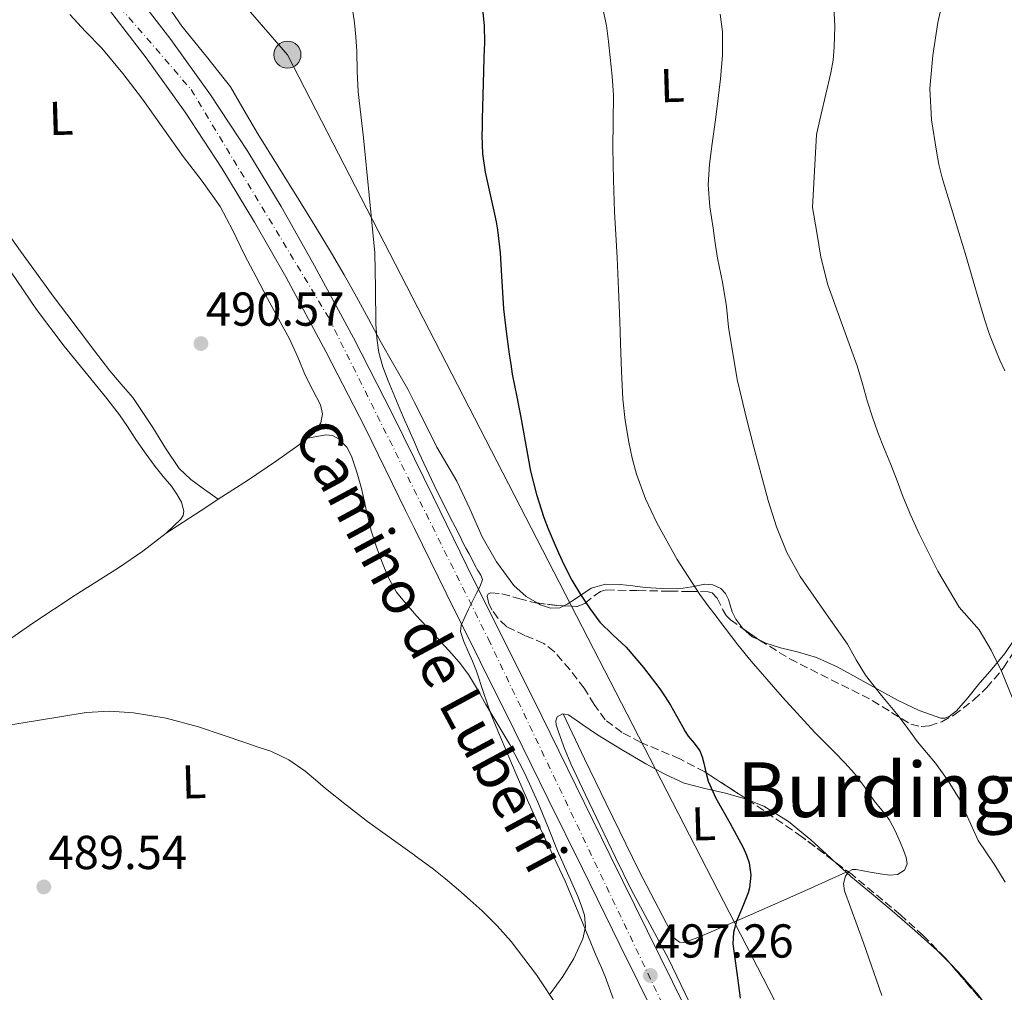
# Model space of a CAD drawing. Units: metres. Extents: x 610488 to 613929, y 4752455 to 4754824.
# Drawn here: x 611865 to 612072, y 4753436 to 4753640 of the extents above; entities that cross this region are included whole.
import ezdxf
from ezdxf.enums import TextEntityAlignment as Align

# ---------------------------------------------------------------- set-up
doc = ezdxf.new("R2010")
doc.units = ezdxf.units.M
doc.header["$MEASUREMENT"] = 0
doc.linetypes.add('DGN Style 3', pattern=[2.435890702152634, 1.739921930109024, -0.6959687720436097])
doc.linetypes.add('DGN Style 4', pattern=[2.7856150101045474, 1.391937544087219, -0.6959687720436097, 0.001739921930109024, -0.6959687720436097])
for name, color, linetype, lineweight in [('Balsa-alberca', 142, 'Continuous', 0), ('Carretera', 9, 'Continuous', 0), ('Construcción sin especificar', 1, 'Continuous', 0), ('Cota de punto acotado terreno', 7, 'Continuous', 0), ('Curva de nivel directora', 30, 'Continuous', 30), ('Curva de nivel intermedia', 30, 'Continuous', 0), ('Eje de carretera', 7, 'DGN Style 4', 0), ('Etiqueta de uso rústico', 92, 'Continuous', 0), ('Línea de asfalto', 7, 'Continuous', 13), ('Línea de cambio de uso (parcela vista)', 92, 'Continuous', 0), ('Línea telefónica', 7, 'Continuous', 0), ('Poste tendido eléctrico', 7, 'Continuous', 0), ('Punto acotado terreno (símbolo)', 7, 'Continuous', 0), ('Texto de rotulación de espacio menor sin especificar', 7, 'Continuous', 0), ('Zona arbolada', 92, 'DGN Style 3', 0)]:
    doc.layers.add(name, color=color, linetype=linetype, lineweight=lineweight)
doc.styles.add('Style-Arial', font='arial.ttf')

# ---------------------------------------------------------------- blocks, each defined once
blk = doc.blocks.new('5PATER')
at = {"layer": 'Balsa-alberca', "linetype": 'Continuous', "lineweight": 0}
h = blk.add_hatch(color=51, dxfattribs=at)
edge = h.paths.add_edge_path()
edge.add_ellipse((0, 0), major_axis=(-0.1095731443231308, -0.1110710700762829), ratio=0.9994222409660317, start_angle=0, end_angle=360)
blk = doc.blocks.new('5PELE')
at = {"layer": 'Construcción sin especificar', "linetype": 'Continuous', "lineweight": 0}
h = blk.add_hatch(color=9, dxfattribs=at)
edge = h.paths.add_edge_path()
edge.add_arc((-2.000000476837158e-05, 0), 0.2850000000000001, 0, 360)
at = {"layer": 'Construcción sin especificar', "color": 252, "linetype": 'Continuous', "lineweight": 0}
blk.add_circle((-2.000000476837158e-05, 0), 0.2850000000000001, dxfattribs=at)

msp = doc.modelspace()

# ---------------------------------------------------------------- linework, layer by layer
at = {"layer": 'Carretera', "color": 9, "linetype": 'Continuous', "lineweight": 0}
for points in [[(611887.870000002, 4753648.210000002, 492.2700000000041), (611897.11, 4753636.170000001, 492.5), (611905.4200000026, 4753624.519999999, 492.679999999993), (611913.2800000015, 4753612.58, 492.8099999999977), (611920.2800000021, 4753601.04, 492.8899999999995), (611926.9099999995, 4753589.350000001, 493.4700000000012), (611935.4800000014, 4753573.440000001, 494.4100000000035), (611943.7300000014, 4753557.380000001, 494.75), (611948.3200000003, 4753547.980000001, 494.8899999999995), (611952.2600000009, 4753539.930000001, 494.8800000000047), (611960.7700000004, 4753522.569999999, 494.8600000000006), (611967.9400000006, 4753508.230000001, 496.4700000000012), (611975.1099999989, 4753493.840000001, 496.5299999999989), (611982.2800000015, 4753479.23, 496.4499999999971), (611989.4299999997, 4753464.630000002, 496.5099999999948), (611997.3400000001, 4753448.599999999, 497.0299999999989), (612005.2600000014, 4753432.53, 497.9499999999971)], [(611999.4600000011, 4753429.7, 496.570000000007), (611991.5399999997, 4753445.74, 496.25), (611983.6299999994, 4753461.779999999, 495.6100000000006), (611976.4699999979, 4753476.380000002, 495.5599999999977), (611969.3099999987, 4753490.98, 495.5099999999948), (611962.1600000005, 4753505.340000001, 495.2700000000041), (611954.980000001, 4753519.699999999, 494.3699999999953), (611948.3200000003, 4753533.27, 494.3600000000006), (611946.4600000005, 4753537.08, 494.4199999999983), (611937.949999999, 4753554.480000001, 493.8999999999942), (611929.7600000015, 4753570.430000001, 493.6699999999983), (611921.25, 4753586.23, 492.7799999999989), (611914.6999999987, 4753597.770000001, 492.3600000000006), (611907.8099999976, 4753609.119999998, 492.2799999999989), (611900.0799999983, 4753620.869999998, 492.1499999999942), (611891.910000001, 4753632.319999999, 491.9700000000012), (611882.8299999973, 4753644.17, 491.75)]]:
    msp.add_polyline3d(points, dxfattribs=at)
at = {"layer": 'Curva de nivel directora', "color": 30, "linetype": 'Continuous', "lineweight": 30, "elevation": 500.0000000000003, "flags": 128}
for points in [[(611962.6299999994, 4753642.640000002), (611962.9699999992, 4753639.080000001), (611963.0299999994, 4753635.520000001), (611962.9400000002, 4753632.480000001), (611962.8599999996, 4753629.440000001), (611962.7199999989, 4753624.440000001), (611962.5800000002, 4753619.440000001), (611962.54, 4753617.720000002), (611962.4900000008, 4753616.000000001), (611962.6200000005, 4753612.100000001), (611963.2100000005, 4753608.24), (611964.1600000005, 4753603.83), (611965.1299999983, 4753599.440000001), (611965.4799999993, 4753597.789999999), (611965.819999999, 4753596.140000002), (611966.3699999988, 4753591.279999999), (611966.6500000005, 4753586.4), (611966.8099999991, 4753582.940000001), (611967.0300000005, 4753579.490000002), (611967.5899999993, 4753574.720000002), (611968.2599999999, 4753569.970000002), (611968.5599999994, 4753567.870000001), (611968.8999999991, 4753565.77), (611969.82, 4753561.02), (611970.7599999988, 4753556.270000001), (611971.7600000001, 4753550.810000001), (611972.7599999993, 4753545.34), (611973.9599999995, 4753540.439999999), (611975.5399999998, 4753535.65)], [(611975.5399999998, 4753535.65), (611976.4699999996, 4753533.220000001), (611977.4599999998, 4753530.810000001), (611978.5899999986, 4753528.180000001), (611979.7799999999, 4753525.57), (611981.4400000006, 4753522.449999999), (611983.249999999, 4753519.420000001), (611985.1800000002, 4753516.45), (611987.3199999991, 4753513.630000002), (611990.0399999995, 4753510.960000001), (611992.8099999988, 4753508.33), (611996.5100000004, 4753504.070000002), (611999.9399999991, 4753499.580000003), (612001.0700000002, 4753497.880000001), (612002.1299999995, 4753496.140000002), (612003.3999999991, 4753493.890000001), (612004.6599999998, 4753491.650000001), (612005.2699999999, 4753490.630000002), (612005.9099999992, 4753489.630000001), (612007.1599999988, 4753488.11), (612008.3199999987, 4753486.53), (612008.7999999993, 4753485.260000001), (612009.1599999992, 4753483.950000001), (612009.5999999995, 4753482.050000001), (612010.1000000001, 4753480.16), (612011.6600000004, 4753476.550000003), (612014.6100000008, 4753471.4), (612017.4599999984, 4753466.17), (612018.1400000001, 4753464.600000001), (612018.6799999988, 4753462.970000002), (612019.0499999998, 4753460.340000001), (612018.7599999993, 4753457.710000002), (612018.4599999997, 4753456.65), (612018.1, 4753455.600000001), (612017.0699999996, 4753453.17), (612016.0700000003, 4753450.7), (612015.3999999998, 4753448.32), (612015.2799999992, 4753445.920000002), (612015.7499999985, 4753442.360000002), (612016.229999999, 4753438.800000003), (612016.8100000002, 4753434.5)]]:
    msp.add_lwpolyline(points, dxfattribs=at)
at = {"layer": 'Curva de nivel intermedia', "color": 30, "linetype": 'Continuous', "lineweight": 0, "flags": 128}
for points, elevation in [([(611987.0800000001, 4753646.640000001), (611988.6800000004, 4753639.15), (611989.1299999997, 4753635.78), (611989.4800000007, 4753632.4), (611989.8800000007, 4753628.429999999), (611990.1500000012, 4753624.460000001), (611990.14, 4753618.929999999), (611990.0700000008, 4753613.41), (611990.1700000013, 4753606.67), (611990.3800000014, 4753599.930000001), (611990.6500000019, 4753595.12), (611990.9400000002, 4753590.300000001), (611991.2300000008, 4753583.600000001), (611991.49, 4753576.890000001), (611991.5599999994, 4753574.55), (611991.6199999996, 4753572.210000002), (611991.8400000011, 4753566.369999999), (611992.1500000017, 4753560.539999999), (611992.63, 4753556), (611993.3699999999, 4753551.489999999), (611994.0700000017, 4753548.09), (611995.0000000015, 4753544.73), (611996.9200000016, 4753539.509999999), (611999.2999999998, 4753534.48), (612003.530000001, 4753526.75), (612008.3299999998, 4753519.42), (612010.0399999998, 4753517.13), (612011.7499999999, 4753514.850000001), (612012.6900000008, 4753513.569999999)], 505.0000000000001), ([(611935.1400000011, 4753643.46), (611935.7000000001, 4753639.679999998), (611936.0000000016, 4753636.71), (611936.1800000005, 4753633.739999999), (611936.3000000013, 4753629.439999999), (611936.5000000001, 4753625.149999999), (611937.0299999998, 4753620.319999999), (611937.5799999997, 4753615.489999999), (611938.8200000003, 4753603.399999999), (611939.9600000002, 4753591.310000001), (611940.1700000003, 4753583.84), (611940.2199999995, 4753576.369999999), (611940.4100000017, 4753573.350000001), (611940.8499999997, 4753570.350000001), (611941.7000000014, 4753567.31), (611942.8100000002, 4753564.369999998), (611945.9600000016, 4753556.8), (611948.3200000019, 4753551.449999999), (611949.2699999998, 4753549.31), (611952.4800000016, 4753542.430000001), (611955.8099999998, 4753535.609999998), (611956.8600000005, 4753533.63), (611957.9100000008, 4753531.649999999), (611958.53, 4753530.390000002), (611959.1600000004, 4753529.130000001), (611959.7999999997, 4753527.939999999), (611960.4400000012, 4753526.75), (611961.0500000013, 4753525.609999998), (611961.6500000004, 4753524.460000001), (611962.2699999996, 4753523.509999999), (611962.6100000015, 4753522.539999999), (611962.1300000009, 4753521.140000001), (611961.3500000008, 4753519.73), (611959.6800000012, 4753516.34), (611958.1500000001, 4753512.939999999), (611958.0100000015, 4753511.600000001), (611958.690000001, 4753509.499999999), (611959.6500000021, 4753507.439999999), (611960.5400000017, 4753505.38), (611961.4, 4753503.31), (611962.8300000007, 4753498.800000002), (611964.3600000016, 4753494.329999999), (611965.8800000015, 4753490.720000002), (611967.4100000004, 4753487.119999998), (611969.7400000017, 4753481.640000001), (611972.1, 4753476.17), (611974.3000000014, 4753471.329999999), (611976.53, 4753466.51), (611978.2700000012, 4753462.8), (611979.99, 4753459.09), (611983.3200000004, 4753451.25), (611986.5500000003, 4753443.369999999), (611987.4800000001, 4753441.23), (611988.4200000011, 4753439.09), (611990.110000001, 4753434.42)], 495), ([(612036.4999999999, 4753643.199999998), (612036.690000002, 4753638.9), (612036.5700000015, 4753634.59), (612036.3400000012, 4753631.849999999), (612035.9000000008, 4753629.130000001), (612034.8100000002, 4753624.66), (612033.7400000016, 4753620.189999999), (612032.8699999999, 4753616.180000001), (612032.0400000007, 4753600.849999999), (612032.9200000013, 4753595.599999998), (612033.7999999998, 4753590.350000001), (612035.2300000003, 4753584.529999999), (612038.3600000017, 4753576.039999999), (612041.4300000007, 4753567.529999998), (612042.5100000004, 4753563.720000001), (612043.61, 4753559.92), (612044.6400000004, 4753556.710000001), (612045.7800000004, 4753553.53), (612047.1200000015, 4753550.159999999), (612048.4700000016, 4753546.779999999), (612049.7900000003, 4753543.330000001), (612051.1100000013, 4753539.890000001), (612052.7200000006, 4753536.02), (612054.4200000016, 4753532.189999999), (612058.36, 4753524.339999998), (612062.8500000006, 4753516.779999999), (612064.9699999995, 4753514.369999999), (612067.0800000017, 4753511.949999998), (612069.5800000007, 4753507.710000001), (612071.7300000008, 4753503.29), (612074.1000000001, 4753497.619999999)], 515.0000000000001), ([(612012.6399999993, 4753641.48), (612013.110000001, 4753637.760000001), (612013.110000001, 4753632.82), (612012.6500000005, 4753627.890000001), (612012.4100000013, 4753625.55), (612012.140000001, 4753623.210000002), (612011.5399999997, 4753618.769999998), (612010.9400000006, 4753614.32), (612010.3799999995, 4753609.939999999), (612010.1000000001, 4753605.569999999), (612010.430000001, 4753601.000000001), (612011.0999999993, 4753596.45), (612011.5700000009, 4753593.31), (612012.0700000017, 4753590.189999999), (612013.0999999997, 4753585.109999998), (612013.9600000003, 4753580.01), (612014.3800000006, 4753575.67), (612016.2000000001, 4753564.67), (612017.0899999996, 4753560.83), (612017.9700000002, 4753556.99), (612018.8100000008, 4753553.680000001), (612019.7000000003, 4753550.380000001), (612022.6900000009, 4753539.180000001), (612024.4500000001, 4753533.659999999), (612026.6100000015, 4753528.25), (612029.400000001, 4753523.17), (612034.4300000002, 4753516.079999999), (612039.3699999999, 4753508.96), (612041.2000000004, 4753505.659999999), (612043.1400000006, 4753502.429999999), (612046.5400000003, 4753498.16), (612050.0000000005, 4753493.949999999), (612052.05, 4753491.199999999), (612054.0999999996, 4753488.449999998), (612055.9800000017, 4753486.189999999), (612057.8800000016, 4753483.949999998), (612060.5300000003, 4753480.24), (612062.9199999997, 4753476.349999999), (612064.9000000001, 4753472.02), (612066.8700000015, 4753467.689999999), (612068.6100000005, 4753465.07), (612070.3899999997, 4753462.449999998), (612072.5399999999, 4753458.91)], 510), ([(612058.8300000017, 4753641.9), (612058.3399999999, 4753639.740000002), (612057.3099999994, 4753632.789999999), (612056.6800000013, 4753625.84), (612057.0500000002, 4753619.269999999), (612058.1000000007, 4753612.699999999), (612058.6000000014, 4753609.850000001), (612059.2600000007, 4753607.039999999), (612061.0399999999, 4753601.289999999), (612062.8200000013, 4753595.550000001), (612064.3100000002, 4753590.490000002), (612065.8000000009, 4753585.42), (612066.980000001, 4753581.369999999), (612068.1700000003, 4753577.33), (612069.2699999999, 4753574.140000001), (612070.5000000015, 4753570.989999998), (612071.4300000013, 4753568.729999999), (612072.4400000017, 4753566.489999999)], 520), ([(612012.6900000008, 4753513.569999999), (612013.6400000007, 4753512.3), (612016.3400000008, 4753508.830000001), (612019.1399999993, 4753505.42), (612025.7000000017, 4753497.8), (612032.5200000012, 4753490.399999999), (612034.6200000001, 4753488.279999998), (612036.7400000013, 4753486.170000001), (612038.8400000001, 4753484.020000001), (612040.8499999995, 4753481.77), (612042.9700000007, 4753478.929999999), (612045.0100000014, 4753476.029999999), (612046.5800000007, 4753474.069999999), (612048.1200000006, 4753472.08), (612049.4200000014, 4753469.680000001), (612050.5200000012, 4753467.17), (612051.1400000004, 4753465.640000001), (612051.6800000012, 4753464.09), (612051.9299999994, 4753462.759999999), (612051.3799999994, 4753461.439999999), (612049.8700000007, 4753460.48), (612048.2800000015, 4753460.380000001), (612046.2200000007, 4753460.67), (612044.1599999999, 4753461.009999999), (612042.6900000013, 4753461.289999999), (612041.2200000006, 4753461.57), (612040.4400000006, 4753461.57), (612039.6800000005, 4753461.149999999), (612038.9299999995, 4753460.15), (612038.5200000005, 4753458.600000001), (612038.7599999997, 4753457.07), (612042.7300000016, 4753446.119999998), (612046.6100000018, 4753435.069999999)], 505.0000000000001), ([(611978.820000001, 4753432.140000001), (611973.9999999999, 4753439.439999999), (611968.6900000012, 4753446.399999999), (611965.7300000018, 4753449.730000001), (611962.5500000013, 4753452.849999999), (611960.0700000002, 4753455.079999999), (611957.5600000002, 4753457.259999998), (611954.8399999999, 4753459.59), (611952.0500000003, 4753461.840000001), (611948.4699999995, 4753464.470000002), (611948.3200000019, 4753464.579999999), (611944.8700000008, 4753467.070000002), (611941.6499999999, 4753469.359999999), (611938.4400000003, 4753471.659999999), (611934.0100000001, 4753475.089999998), (611929.6500000015, 4753478.619999997), (611927.5000000013, 4753480.449999998), (611925.3300000009, 4753482.27), (611921.890000001, 4753484.670000001), (611918.1000000001, 4753486.430000001), (611915.4699999993, 4753487.33), (611912.8400000008, 4753488.220000001), (611907.8699999996, 4753489.91), (611902.9000000008, 4753491.579999999), (611896.1500000006, 4753493.380000001), (611889.2400000016, 4753494.51), (611884.2500000005, 4753494.900000001), (611879.2900000006, 4753494.579999999), (611874.1699999999, 4753493.759999999), (611869.0600000003, 4753492.939999999), (611862.1400000001, 4753491.81)], 490.0000000000001)]:
    msp.add_lwpolyline(points, dxfattribs=dict(at, elevation=elevation))
at = {"layer": 'Eje de carretera', "color": 7, "linetype": 'DGN Style 4', "lineweight": 0}
msp.add_polyline3d([(611380.359999998, 4753920.840000002, 494.2599999999949), (611434.8299999972, 4753909.619999999, 492.8000000000029), (611566.2800000004, 4753883.57, 491.3300000000018), (611607.819999999, 4753872.880000002, 490.7100000000065), (611637.1000000021, 4753857.440000001, 490.6900000000024), (611655.300000001, 4753844.77, 490.929999999993), (611715.6399999997, 4753795.480000001, 491.2799999999989), (611805.2999999995, 4753721.991198746, 491.3785999999965), (611842.94, 4753691.140000001, 491.4199999999983), (611869.4400000002, 4753662.630000001, 491.5), (611901.3500000021, 4753625.660000001, 492.4199999999981), (611930.2300000006, 4753577.75, 493.7899999999937), (611963.8599999987, 4753510.050000001, 495.6499999999942), (612020.3500000007, 4753391.610000002, 497.8399999999965), (612033.0100000007, 4753360.33, 498.8699999999953), (612040.1299999976, 4753327.470000001, 500.429999999993), (612071.3099999984, 4753210.230000001, 496.3999999999943), (612075.2699999991, 4753189.650000001, 496.7500000000001), (612071.7100000007, 4753162.330000001, 494.7200000000013), (612066.5899999999, 4753089.439999999, 493.5800000000019), (612063.4299999994, 4753031.240000002, 493.4700000000011), (612066.5899999999, 4753007.880000002, 492.6300000000046), (612070.9400000018, 4752993.630000001, 492.5200000000041), (612077.2699999996, 4752978.580000001, 492.4499999999971)], dxfattribs=at)
at = {"layer": 'Línea de asfalto', "color": 7, "linetype": 'Continuous', "lineweight": 13}
for points in [[(611999.4600000007, 4753429.700000001, 496.5700000000071), (611991.5399999992, 4753445.74, 496.25), (611983.629999999, 4753461.78, 495.6100000000007), (611976.4699999974, 4753476.380000004, 495.5599999999978), (611969.3099999981, 4753490.980000001, 495.5099999999948), (611962.16, 4753505.340000002, 495.2700000000041), (611954.9800000006, 4753519.7, 494.3699999999955), (611948.3199999997, 4753533.270000001, 494.3600000000006), (611946.4600000001, 4753537.080000001, 494.4199999999984), (611937.9499999986, 4753554.480000002, 493.8999999999942), (611929.760000001, 4753570.430000001, 493.6699999999984), (611921.2499999995, 4753586.230000001, 492.7799999999989), (611914.6999999982, 4753597.770000001, 492.3600000000006), (611907.8099999971, 4753609.119999999, 492.2799999999987), (611900.079999998, 4753620.869999999, 492.1499999999942), (611891.9100000005, 4753632.32, 491.9700000000013), (611882.8299999967, 4753644.170000001, 491.75), (611873.249999999, 4753655.619999999, 491.4700000000012), (611862.5899999995, 4753667.340000001, 491.4700000000012), (611851.3299999986, 4753678.480000001, 491.4199999999983)], [(612005.2600000009, 4753432.53, 497.9499999999971), (611997.3399999995, 4753448.600000001, 497.029999999999), (611989.4299999992, 4753464.630000002, 496.5099999999948), (611982.2800000011, 4753479.230000001, 496.4499999999972), (611975.1099999985, 4753493.840000002, 496.5299999999989), (611967.9400000002, 4753508.230000001, 496.4700000000013), (611960.7699999998, 4753522.57, 494.8600000000007), (611952.2600000004, 4753539.930000001, 494.8800000000047), (611948.3199999997, 4753547.980000002, 494.8899999999995), (611943.730000001, 4753557.380000001, 494.7500000000001), (611935.480000001, 4753573.440000001, 494.4100000000035), (611926.909999999, 4753589.350000001, 493.4700000000011), (611920.2800000017, 4753601.040000001, 492.8899999999995), (611913.2800000011, 4753612.580000001, 492.8099999999978), (611905.4200000021, 4753624.52, 492.679999999993), (611897.1099999995, 4753636.170000001, 492.5), (611887.8700000015, 4753648.210000002, 492.2700000000041)]]:
    msp.add_polyline3d(points, dxfattribs=at)
at = {"layer": 'Línea de cambio de uso (parcela vista)', "color": 92, "linetype": 'Continuous', "lineweight": 0, "extrusion": (-0.07223608991168216, 0.05379283276549925, 0.995935880695808), "elevation": 211992.9543694668, "flags": 128}
msp.add_lwpolyline([(-4178014.944047589, -2338764.168800503), (-4178012.245428495, -2338765.168077735), (-4178002.715449875, -2338768.72106345)], dxfattribs=at)
at = {"layer": 'Línea de cambio de uso (parcela vista)', "color": 92, "linetype": 'Continuous', "lineweight": 0, "extrusion": (-0.1072141328984935, 0.03971103647566206, 0.9934425817775543), "elevation": 123653.8936036924, "flags": 128}
msp.add_lwpolyline([(-4670143.049775395, -1069999.66735119), (-4670143.160154951, -1070001.316931185), (-4670144.060353335, -1070003.681300607), (-4670144.12251056, -1070003.776432218)], dxfattribs=at)
at = {"layer": 'Línea de cambio de uso (parcela vista)', "color": 92, "linetype": 'Continuous', "lineweight": 0, "extrusion": (-0.1615364130387426, 0.1473793953277764, 0.9757998263452377), "elevation": 602188.7242309025, "flags": 128}
msp.add_lwpolyline([(-3924067.171896622, -2684971.07489668), (-3924067.171896622, -2684967.279148612)], dxfattribs=at)
at = {"layer": 'Línea de cambio de uso (parcela vista)', "color": 92, "linetype": 'Continuous', "lineweight": 0, "extrusion": (-0.208845222752592, -0.09606877243130672, 0.9732186105377159), "elevation": -583988.7946062573, "flags": 128}
msp.add_lwpolyline([(-4062699.695831894, 2474552.892240575), (-4062699.695831894, 2474552.886585488)], dxfattribs=at)
at = {"layer": 'Línea de cambio de uso (parcela vista)', "color": 92, "linetype": 'Continuous', "lineweight": 0}
for points in [[(611974.1484000003, 4753517.634400001, 498.732600000003), (611971.7800000003, 4753518.970000001, 498.2899999999936), (611969.2000000002, 4753521.300000001, 497.8800000000047), (611965.5800000001, 4753526.279999999, 497.6999999999971), (611962.5800000001, 4753531.550000001, 497.5299999999989), (611959.9699999997, 4753537.439999999, 497.320000000007), (611957.2699999996, 4753543.25, 497.1100000000006), (611955.1399999997, 4753546.83, 497.070000000007), (611953.0300000003, 4753550.42, 497.0200000000041), (611949.9900000002, 4753556.52, 496.7100000000065), (611948.3200000003, 4753559.810000001, 496.5), (611946.9100000003, 4753562.59, 496.3300000000018), (611944.0199999996, 4753567.699999999, 496), (611941.1200000001, 4753572.800000001, 495.5899999999965), (611938.6500000004, 4753577.439999999, 494.9900000000052), (611936.1600000003, 4753582.07, 494.3099999999977), (611933.5700000003, 4753586.65, 493.7400000000052), (611930.8799999999, 4753591.189999999, 493.320000000007), (611927.4199999999, 4753596.869999999, 493.0099999999948), (611923.9400000004, 4753602.550000001, 492.7100000000065), (611919.6799999997, 4753609.439999999, 492.3600000000006), (611915.4100000003, 4753616.34, 492.0099999999948), (611912.5499999998, 4753621.27, 491.7700000000041), (611909.6500000004, 4753626.189999999, 491.6100000000006), (611904.6299999999, 4753632.619999999, 491.5500000000029), (611899.4400000004, 4753638.949999999, 491.5099999999948), (611895.8499999996, 4753644.15, 491.4400000000023)], [(611875.8399999999, 4753641.430000001, 491.3399999999965), (611879.1900000004, 4753637.859999999, 491.25), (611882.6100000005, 4753634.350000001, 491.1499999999942), (611886.9800000006, 4753629.050000001, 491.1100000000006), (611891.1500000004, 4753623.59, 491.1199999999953), (611895.4400000004, 4753617.600000001, 491.1399999999995), (611899.7100000001, 4753611.59, 491.179999999993), (611903.7000000002, 4753606.4, 491.2299999999959), (611907.5, 4753601.060000001, 491.2899999999936), (611910.1699999999, 4753595.960000001, 491.3600000000006), (611912.6699999999, 4753590.76, 491.4400000000023), (611915.04, 4753586.210000001, 491.5500000000029), (611917.4199999999, 4753581.67, 491.6499999999942), (611919.7300000006, 4753577.439999999, 491.6600000000035), (611922.0300000003, 4753573.210000001, 491.6499999999942), (611923.79, 4753569.350000001, 491.6300000000047), (611925.4400000004, 4753565.449999999, 491.6100000000006), (611926.9800000006, 4753562.369999999, 491.6199999999953), (611928.54, 4753559.300000001, 491.6300000000047), (611929.0199999996, 4753557.41, 491.6300000000047), (611928.6500000004, 4753555.51, 491.6100000000006), (611927.2100000001, 4753553.460000001, 491.4400000000023), (611925.8699000003, 4753552.270099999, 491.289499999999)], [(611907.0800000001, 4753539.439999999, 490.3699999999953), (611904.1900000004, 4753541.529999999, 490.2799999999989), (611901.29, 4753543.630000001, 490.1900000000023), (611898.8700000001, 4753545.930000001, 490.1399999999995), (611896.0099999999, 4753550.17, 490.1399999999995), (611893.3200000003, 4753554.57, 490.1300000000047), (611891.2300000006, 4753557.710000001, 490.0599999999977), (611889.0800000001, 4753560.83, 490), (611886.6799999997, 4753563.65, 489.9499999999971), (611884.25, 4753566.460000001, 489.9199999999983), (611881.0499999998, 4753570.689999999, 489.8899999999995), (611877.8499999996, 4753574.92, 489.8699999999953), (611875.2100000001, 4753578.42, 489.8300000000018), (611872.5700000003, 4753581.91, 489.7899999999936), (611865.4600000001, 4753591.630000001, 489.8399999999965), (611858.5099999999, 4753601.449999999, 489.929999999993)], [(611863.4199999999, 4753587.470000001, 490.1900000000023), (611868.8399999999, 4753579.4, 490.1600000000035), (611874.6699999999, 4753571.630000001, 490.1300000000047), (611877.4800000006, 4753568.189999999, 490.1000000000058), (611880.2999999998, 4753564.76, 490.0800000000018), (611883.3300000001, 4753561.029999999, 490.070000000007), (611886.2999999998, 4753557.24, 490.0800000000018), (611887.9900000002, 4753554.74, 490.1199999999953), (611889.6299999999, 4753552.199999999, 490.1600000000035), (611891.7000000002, 4753549.25, 490.1399999999995), (611893.8200000003, 4753546.33, 490.1300000000047), (611895.5199999996, 4753544.25, 490.1300000000047), (611897.2599999999, 4753542.189999999, 490.1300000000047), (611898.3799999999, 4753540.550000001, 490.1300000000047), (611899.3200000003, 4753538.83, 490.1300000000047), (611899.7999999998, 4753536.980000001, 490.1199999999953), (611899.6799999997, 4753536.039999999, 490.1100000000006), (611899.2300000006, 4753535.26, 490.0899999999965), (611896.1399999997, 4753532.34, 489.9600000000065)], [(611925.8699000003, 4753552.270099999, 491.289499999999), (611925.3399999999, 4753551.800000001, 491.2299999999959), (611919.3099999996, 4753547.529999999, 490.8800000000047), (611913.2000000002, 4753543.4, 490.5899999999965), (611907.0800000001, 4753539.439999999, 490.3699999999953)], [(611925.8699000003, 4753552.270099999, 491.2899999999936), (611927.7800000003, 4753552.630000001, 491.3899999999995), (611929.6900000004, 4753552.980000001, 491.4900000000052), (611931.1100000005, 4753552.850000001, 491.6100000000006), (611932.4800000006, 4753552.07, 491.7100000000065), (611934.0899999999, 4753550.42, 491.7100000000065), (611935.0800000001, 4753548.49, 491.7100000000065), (611936.2199999997, 4753545.119999999, 491.7200000000012), (611937.1799999997, 4753541.720000001, 491.7400000000052), (611938.1699999999, 4753537.27, 491.8300000000018), (611939.2100000001, 4753532.82, 491.9499999999971), (611940.2599999999, 4753529.58, 492.0599999999977), (611941.4699999997, 4753526.390000001, 492.1699999999983), (611942.8200000003, 4753523.07, 492.1999999999971), (611944.5700000003, 4753519.939999999, 492.25), (611946.5599999996, 4753517.42, 492.4400000000023), (611948.3200000003, 4753515.439999999, 492.6300000000047), (611948.6799999997, 4753515.029999999, 492.6699999999983), (611952.1399999997, 4753511.32, 493.0399999999936), (611955.5800000001, 4753507.609999999, 493.5), (611957.7599999999, 4753505.199999999, 493.9499999999971), (611959.7100000001, 4753502.600000001, 494.4499999999971), (611961.5499999998, 4753499.439999999, 494.9400000000023), (611963.3600000005, 4753496.26, 495.3699999999953), (611965.8899999997, 4753492.050000001, 495.7299999999959), (611968.3899999997, 4753487.83, 495.8899999999995), (611971.4900000002, 4753481.880000001, 495.9900000000052), (611974.25, 4753475.74, 496.0599999999977), (611976.3399999999, 4753470.600000001, 496.0899999999965), (611978.4100000003, 4753465.460000001, 496.0899999999965), (611980.4800000006, 4753460.779999999, 496.0399999999936), (611982.5899999999, 4753456.100000001, 495.8699999999953), (611983.4000000004, 4753454.050000001, 495.7299999999959), (611984.0599999996, 4753451.960000001, 495.5500000000029), (611984.29, 4753449.470000001, 495.3899999999995), (611983.7400000002, 4753447, 495.0200000000041), (611981.8600000005, 4753442.859999999, 493.6999999999971), (611979.5099999999, 4753439.060000001, 492.2899999999936), (611976.8799999999, 4753435.430000001, 490.9600000000065)], [(611896.1399999997, 4753532.34, 489.9600000000065), (611891.2300000006, 4753528.5, 489.6499999999942), (611886.0800000001, 4753525, 489.4199999999983), (611877.0199999996, 4753519.25, 489.2899999999936), (611868.0599999996, 4753513.390000001, 489.25), (611857.54, 4753506.100000001, 489.2599999999948), (611847.0199999996, 4753498.83, 489.2599999999948), (611837.3799999999, 4753492.189999999, 489.2299999999959), (611827.7199999997, 4753485.560000001, 489.2100000000065), (611819.4000000004, 4753480.029999999, 489.2299999999959), (611811.0499999998, 4753474.539999999, 489.2599999999948), (611807.5099999999, 4753471.980000001, 489.2799999999989), (611803.9900000002, 4753469.350000001, 489.2899999999936), (611798.4100000003, 4753466.27, 489.3300000000018), (611796.6799999997, 4753465.9, 489.320000000007), (611795.1643000003, 4753466.1325, 489.311400000006)], [(612009.3899999997, 4753521.59, 506.1100000000006), (612006.6399999997, 4753521.029999999, 505.5099999999948), (612003.8899999997, 4753520.58, 504.8699999999953), (612000.3499999996, 4753520.65, 503.8500000000058), (611996.8200000003, 4753520.869999999, 502.8600000000006), (611994.2199999997, 4753521.210000001, 502.5), (611991.5899999999, 4753521.550000001, 502.1900000000023), (611988.4900000002, 4753521.560000001, 501.5500000000029), (611985.5099999999, 4753520.74, 500.9199999999983), (611983.7100000001, 4753519.59, 500.6300000000047), (611982, 4753518.350000001, 500.3500000000058), (611980.4600000001, 4753517.41, 499.7899999999936), (611979.7318000002, 4753517.0459, 499.5473000000056)], [(612017.3430000005, 4753512.281099999, 507.2287999999971), (612015.9100000003, 4753514.230000001, 506.9900000000052), (612015.1200000001, 4753515.789999999, 506.8899999999995), (612014.3499999996, 4753518.380000001, 506.8800000000047), (612013.75, 4753519.600000001, 506.8399999999965), (612012.75, 4753520.67, 506.7299999999959), (612011.0899999999, 4753521.480000001, 506.4499999999971), (612009.3899999997, 4753521.59, 506.1100000000006)], [(612079.4145000001, 4753518.058, 516.5458000000071), (612078.0999999996, 4753515.75, 516.4100000000036), (612075.8899999997, 4753512.26, 516.0399999999936), (612074.2300000006, 4753509.57, 515.6300000000047), (612072.4800000006, 4753507.01, 515.2100000000064), (612069.7000000002, 4753503.710000001, 514.6300000000047), (612066.8200000003, 4753500.42, 514.029999999999), (612064.6500000004, 4753497.689999999, 513.320000000007), (612062.3200000003, 4753494.960000001, 512.4700000000012), (612060.7400000002, 4753493.730000001, 511.9700000000012), (612059.8600000005, 4753493.41, 511.7299999999959), (612058.9800000006, 4753493.42, 511.5599999999977), (612054.4299999997, 4753495.02, 511.0200000000041), (612049.9000000004, 4753497.17, 510.5899999999965), (612041.4299999997, 4753501.869999999, 509.6999999999971), (612037.2300000006, 4753504.180000001, 509.2599999999948), (612032.8799999999, 4753506.189999999, 508.8300000000018), (612029.1100000005, 4753507.279999999, 508.5399999999936), (612025.2800000003, 4753508.220000001, 508.2299999999959), (612022.2400000002, 4753509.210000001, 507.8800000000047), (612020.7983999997, 4753509.8573, 507.6986000000034)], [(611979.7318000002, 4753517.0459, 499.5473000000056), (611978.9000000004, 4753516.630000001, 499.2700000000041), (611976.9000000004, 4753516.52, 499.0599999999977), (611974.8300000001, 4753517.25, 498.8600000000006), (611974.1484000003, 4753517.634400001, 498.732600000003)], [(612006.0999999996, 4753433.75, 498.429999999993), (612001.7100000001, 4753442.77, 498.0299999999989), (611997.79, 4753450.07, 497.8099999999977), (611993.8600000005, 4753457.359999999, 497.6399999999995), (611990.5800000001, 4753464.07, 497.3500000000058), (611987.3399999999, 4753470.800000001, 497.1100000000006), (611984.2699999996, 4753477.300000001, 497.0500000000029), (611981.2199999997, 4753483.810000001, 497.0299999999989), (611979.8700000001, 4753487.029999999, 497.0299999999989), (611978.6600000003, 4753490.310000001, 497.0299999999989), (611978.0999999996, 4753492, 497.0299999999989), (611978.0599999996, 4753492.869999999, 497.0399999999936), (611978.3499999996, 4753493.699999999, 497.070000000007), (611979.4500000002, 4753494.33, 497.1499999999942), (611980.6900000004, 4753494.100000001, 497.2599999999948), (611983.7400000002, 4753491.980000001, 497.5399999999936), (611986.8300000001, 4753489.869999999, 497.820000000007), (611991.8799999999, 4753486.82, 498.1499999999942), (611996.9800000006, 4753483.810000001, 498.4600000000065), (612000.9400000004, 4753481.619999999, 498.8000000000029), (612005.04, 4753479.76, 499.2299999999959), (612009.3700000001, 4753478.609999999, 499.7200000000012), (612013.7599999999, 4753477.630000001, 500.2799999999989), (612017.8399999999, 4753476.449999999, 500.8600000000006), (612018.3925999999, 4753476.234800001, 500.9419000000053)], [(612039.0650000004, 4753461.017700001, 505.338699999993), (612031.6500000004, 4753457.67, 503.4700000000012), (612024.2199999997, 4753454.32, 501.5899999999965), (612017.25, 4753451.25, 500.2200000000012), (612010.2100000001, 4753448.210000001, 499.1100000000006), (612007.5899999999, 4753447.15, 498.6900000000023), (612004.9400000004, 4753446.189999999, 498.3099999999977), (612004.0800000001, 4753446.27, 498.3000000000029), (612002.9600000001, 4753447.15, 498.1399999999995), (611995.5800000001, 4753461.230000001, 498.0399999999936), (611988.6100000005, 4753475.430000001, 497.9100000000035), (611984.0899999999, 4753484.869999999, 497.5399999999936), (611979.5800000001, 4753494.300000001, 497.1600000000035)], [(612018.3925999999, 4753476.234800001, 500.9419000000053), (612021.8200000003, 4753474.9, 501.4499999999971), (612027, 4753471.680000001, 502.2599999999948), (612031.6600000003, 4753467.84, 503.070000000007), (612035.8399999999, 4753463.960000001, 504.3600000000006), (612036.3288000004, 4753463.5141, 504.5081999999966)], [(612039.0650000004, 4753461.017700001, 505.3381999999983), (612040.0599999996, 4753460.109999999, 505.6399999999995), (612044.4199999999, 4753456.5, 506.1699999999983), (612048.7699999996, 4753452.9, 506.6699999999983), (612053.54, 4753448.75, 507.5299999999989), (612058.2400000002, 4753444.5, 508.3600000000006), (612060.9390000004, 4753441.783, 508.6785999999993)], [(612060.9390000004, 4753441.783, 508.6785999999993), (612062.7300000006, 4753439.980000001, 508.8899999999995), (612066.9100000003, 4753435.119999999, 509.429999999993), (612068.7061999999, 4753432.7294, 509.798299999995)]]:
    msp.add_polyline3d(points, dxfattribs=at)
at = {"layer": 'Línea telefónica', "color": 7, "linetype": 'Continuous', "lineweight": 0}
msp.add_polyline3d([(612640.3900000004, 4752489.449999999, 482.6999999999971), (612615.4999999994, 4752605.890000001, 485.070000000007), (612485.6040405435, 4752688.940132583, 486.1496000000043), (612110.1499999996, 4752928.99, 489.2700000000041), (612076.5399999992, 4753065.509999999, 496.0200000000041), (612086.3099999991, 4753225.710000001, 498.2599999999948), (612052.6600000008, 4753378.55, 503.4499999999971), (611921.620000001, 4753632.970000001, 493.1999999999971), (611859.7800000003, 4753704.25, 491.7299999999959), (611657.6000000014, 4753873.52, 492), (611489.929246583, 4753915.172191964, 494.2972000000009), (611368.7851690424, 4753945.266387103, 495.9569999999949), (611357.62, 4753948.040000001, 496.1100000000006)], dxfattribs=at)
at = {"layer": 'Zona arbolada', "color": 92, "linetype": 'DGN Style 3', "lineweight": 0, "extrusion": (-0.2381454369778694, 0.03536347511498762, 0.9705854807663318), "elevation": 22848.32422636615, "flags": 128}
msp.add_lwpolyline([(-4791848.821755623, -90029.6250775638), (-4791848.906584007, -90025.4283109241), (-4791849.059754481, -90023.8458009382)], dxfattribs=at)
at = {"layer": 'Zona arbolada', "color": 92, "linetype": 'DGN Style 3', "lineweight": 0, "extrusion": (-0.05888985493918537, 0.04130845354640403, 0.9974094428322035), "elevation": 160827.4854502337, "flags": 128}
msp.add_lwpolyline([(-4243028.326761317, -2222901.174863183), (-4243028.326761317, -2222896.94316672)], dxfattribs=at)
at = {"layer": 'Zona arbolada', "color": 92, "linetype": 'DGN Style 3', "lineweight": 0, "extrusion": (0.1576922331733389, 0.2409240184843476, 0.9576475222722394), "elevation": 1242223.831299025, "flags": 128}
msp.add_lwpolyline([(2091098.522372429, -4129641.388512493), (2091099.025648157, -4129641.569451025), (2091109.979453891, -4129644.856906195)], dxfattribs=at)
at = {"layer": 'Zona arbolada', "color": 92, "linetype": 'DGN Style 3', "lineweight": 0}
for points in [[(612068.3799999999, 4753433.15, 510.820000000007), (612059.8899999997, 4753443, 509.7400000000052), (612055.3300000001, 4753447.630000001, 509.179999999993), (612050.5300000003, 4753452.02, 508.5399999999936), (612040.3399999999, 4753460.480000001, 506.7700000000041), (612029.79, 4753468.460000001, 505.0800000000018), (612019.6600000003, 4753475.41, 504.0800000000018), (612009.3799999999, 4753482.100000001, 503.1000000000058), (612004.1500000004, 4753484.84, 502.5299999999989), (611995.9400000004, 4753488.310000001, 501.6399999999995), (611992.0199999996, 4753490.369999999, 501.1999999999971), (611988.4500000002, 4753493.039999999, 500.7899999999936), (611986.0899999999, 4753496.26, 500.4799999999959), (611984.0300000003, 4753499.699999999, 500.2200000000012), (611980.9900000002, 4753503.609999999, 499.9900000000052), (611977.7599999999, 4753507.380000001, 499.7700000000041), (611975.54, 4753509.100000001, 499.6000000000058), (611971.54, 4753510.810000001, 499.2899999999936), (611967.6500000004, 4753512.689999999, 499), (611965.9100000003, 4753514.4, 498.8899999999995), (611964.6600000003, 4753516.15, 498.8399999999965), (611963.9600000001, 4753517.470000001, 498.820000000007), (611963.5800000001, 4753519.09, 498.8600000000006), (611963.8099999996, 4753519.59, 498.9199999999983), (611964.3899999997, 4753519.789999999, 499), (611966.6900000004, 4753519.58, 499.3600000000006), (611970.2300000006, 4753518.57, 500.0800000000018), (611973.79, 4753517.680000001, 500.9199999999983), (611978.1900000004, 4753517.119999999, 502.0200000000041), (611982.5599999996, 4753516.91, 503.1000000000058), (611984.1500000004, 4753517.49, 503.4700000000012), (611986.2999999998, 4753519.310000001, 503.9900000000052), (611987.4199999999, 4753520.07, 504.2700000000041), (611988.6399999997, 4753520.369999999, 504.570000000007), (611995.3300000001, 4753520.24, 506.2299999999959), (612002.0199999996, 4753520.109999999, 507.8999999999942), (612006.0499999998, 4753520.060000001, 508.929999999993), (612010.0800000001, 4753519.99, 509.9499999999971), (612010.8899999997, 4753519.77, 510.1100000000006), (612011.9600000001, 4753518.680000001, 510.1699999999983), (612013.2000000002, 4753516.210000001, 510), (612013.8799999999, 4753515.01, 509.929999999993), (612014.75, 4753514.100000001, 509.9499999999971), (612020.8799999999, 4753509.800000001, 510.4900000000052), (612027.2300000006, 4753505.9, 511.2899999999936), (612035.9100000003, 4753501.480000001, 513.2899999999936), (612040.2599999999, 4753499.33, 514.3699999999953), (612044.5800000001, 4753497.140000001, 515.1300000000047), (612048.6500000004, 4753494.609999999, 515.3699999999953), (612052.7000000002, 4753492.140000001, 515.5800000000017), (612054.8499999996, 4753491.630000001, 515.779999999999), (612056.5899999999, 4753491.779999999, 515.9499999999971), (612059.2400000002, 4753492.65, 516.2200000000012), (612061.7300000006, 4753494.060000001, 516.5399999999936), (612065.9299999997, 4753497.230000001, 517.3800000000047), (612068.6299999999, 4753499.76, 518.1399999999994), (612072.1799999997, 4753503.99, 519.2899999999936), (612075.3600000005, 4753508.980000001, 520.1900000000023)], [(611979.7318000002, 4753517.0459, 502.4009999999981), (611982.5599999996, 4753516.91, 503.1000000000058), (611984.1500000004, 4753517.49, 503.4700000000012), (611986.2999999998, 4753519.310000001, 503.9900000000052), (611987.4199999999, 4753520.07, 504.2700000000041), (611988.6399999997, 4753520.369999999, 504.570000000007), (611995.3300000001, 4753520.24, 506.2299999999959), (612002.0199999996, 4753520.109999999, 507.8999999999942), (612006.0499999998, 4753520.060000001, 508.929999999993), (612010.0800000001, 4753519.99, 509.9499999999971), (612010.8899999997, 4753519.77, 510.1100000000006), (612011.9600000001, 4753518.680000001, 510.1699999999983), (612013.2000000002, 4753516.210000001, 510), (612013.8799999999, 4753515.01, 509.929999999993), (612014.75, 4753514.100000001, 509.9499999999971), (612017.3430000005, 4753512.281099999, 510.1784000000043)], [(612018.3925999999, 4753476.234800001, 503.9591999999975), (612009.3799999999, 4753482.100000001, 503.1000000000058), (612004.1500000004, 4753484.84, 502.5299999999989), (611995.9400000004, 4753488.310000001, 501.6399999999995), (611992.0199999996, 4753490.369999999, 501.1999999999971), (611988.4500000002, 4753493.039999999, 500.7899999999936), (611986.0899999999, 4753496.26, 500.4799999999959), (611984.0300000003, 4753499.699999999, 500.2200000000012), (611980.9900000002, 4753503.609999999, 499.9900000000052), (611977.7599999999, 4753507.380000001, 499.7700000000041), (611975.54, 4753509.100000001, 499.6000000000058), (611971.54, 4753510.810000001, 499.2899999999936), (611967.6500000004, 4753512.689999999, 499), (611965.9100000003, 4753514.4, 498.8899999999995), (611964.6600000003, 4753516.15, 498.8399999999965), (611963.9600000001, 4753517.470000001, 498.820000000007), (611963.5800000001, 4753519.09, 498.8600000000006), (611963.8099999996, 4753519.59, 498.9199999999983), (611964.3899999997, 4753519.789999999, 499), (611966.6900000004, 4753519.58, 499.3600000000006), (611970.2300000006, 4753518.57, 500.0800000000018), (611973.79, 4753517.680000001, 500.9199999999983), (611974.1484000003, 4753517.634400001, 501.0096000000049)], [(612020.7983999997, 4753509.8573, 510.482799999998), (612020.8799999999, 4753509.800000001, 510.4900000000052), (612027.2300000006, 4753505.9, 511.2899999999936), (612035.9100000003, 4753501.480000001, 513.2899999999936), (612040.2599999999, 4753499.33, 514.3699999999953), (612044.5800000001, 4753497.140000001, 515.1300000000047), (612048.6500000004, 4753494.609999999, 515.3699999999953), (612052.7000000002, 4753492.140000001, 515.5800000000017), (612054.8499999996, 4753491.630000001, 515.779999999999), (612056.5899999999, 4753491.779999999, 515.9499999999971), (612059.2400000002, 4753492.65, 516.2200000000012), (612061.7300000006, 4753494.060000001, 516.5399999999936), (612065.9299999997, 4753497.230000001, 517.3800000000047), (612068.6299999999, 4753499.76, 518.1399999999994), (612072.1799999997, 4753503.99, 519.2899999999936), (612075.3600000005, 4753508.980000001, 520.1900000000023), (612077.4100000003, 4753512.850000001, 520.6000000000058), (612079.4145000001, 4753518.058, 521.0564000000013)], [(612036.3288000004, 4753463.5141, 506.1273999999976), (612029.79, 4753468.460000001, 505.0800000000018), (612019.6600000003, 4753475.41, 504.0800000000018), (612018.3925999999, 4753476.234800001, 503.9591999999975)], [(612060.9390000004, 4753441.783, 509.8733999999968), (612059.8899999997, 4753443, 509.7400000000052), (612055.3300000001, 4753447.630000001, 509.179999999993), (612050.5300000003, 4753452.02, 508.5399999999936), (612040.3399999999, 4753460.480000001, 506.7700000000041), (612036.3288000004, 4753463.5141, 506.1273999999976)]]:
    msp.add_polyline3d(points, dxfattribs=at)

# ---------------------------------------------------------------- block references
at = {"layer": 'Poste tendido eléctrico', "color": 7, "linetype": 'Continuous', "lineweight": 0, "xscale": 10, "yscale": 10, "zscale": 10}
msp.add_blockref('5PELE', (611921.620000001, 4753632.970000001, 493.1999999999971), dxfattribs=at)
at = {"layer": 'Punto acotado terreno (símbolo)', "color": 7, "linetype": 'Continuous', "lineweight": 0, "xscale": 10, "yscale": 10, "zscale": 10}
for p in [(611903.4299999984, 4753572.210000002, 490.570000000007), (611870.3999999991, 4753457.900000002, 489.5399999999936), (611997.9200000007, 4753439.280000002, 497.2599999999953)]:
    msp.add_blockref('5PATER', p, dxfattribs=at)

# ---------------------------------------------------------------- texts
at = {"color": 7, "linetype": 'Continuous', "lineweight": 0, "style": 'Style-Arial'}
msp.add_text('Camino de Luberri', height=9, rotation=298.32, dxfattribs=at).set_placement((611947.7551367123, 4753506.555433999, 491.8800000000047), align=Align.CENTER)
at = {"layer": 'Cota de punto acotado terreno', "color": 7, "linetype": 'Continuous', "lineweight": 0, "style": 'Style-Arial'}
for s, p in [('490.57', (611904.4600000015, 4753575.960000002, 490.570000000007)), ('489.54', (611871.3700000019, 4753461.649999999, 489.5399999999936)), ('497.26', (611998.8900000012, 4753443.029999998, 497.2599999999948))]:
    msp.add_text(s, height=7.000000000000002, dxfattribs=at).set_placement(p)
at = {"layer": 'Etiqueta de uso rústico', "color": 92, "linetype": 'Continuous', "lineweight": 0, "style": 'Style-Arial'}
for p in [(612002.5348795624, 4753626.517525688, 507.5399999999936), (611874.0148795639, 4753619.597525688, 490.5800000000018), (611901.9648795626, 4753480.037525687, 489.820000000007), (612009.1248795617, 4753471.207525689, 499.4600000000065)]:
    msp.add_text('L', height=7.000000000000002, rotation=1.72, dxfattribs=at).set_placement(p, align=Align.MIDDLE_CENTER)
at = {"layer": 'Texto de rotulación de espacio menor sin especificar', "color": 7, "linetype": 'Continuous', "lineweight": 0, "style": 'Style-Arial'}
msp.add_text('Burdingurutzeta', height=11.5, dxfattribs=at).set_placement((612076.3424006301, 4753478.360009999, 505.75), align=Align.MIDDLE_CENTER)

doc.saveas('drawing.dxf')
